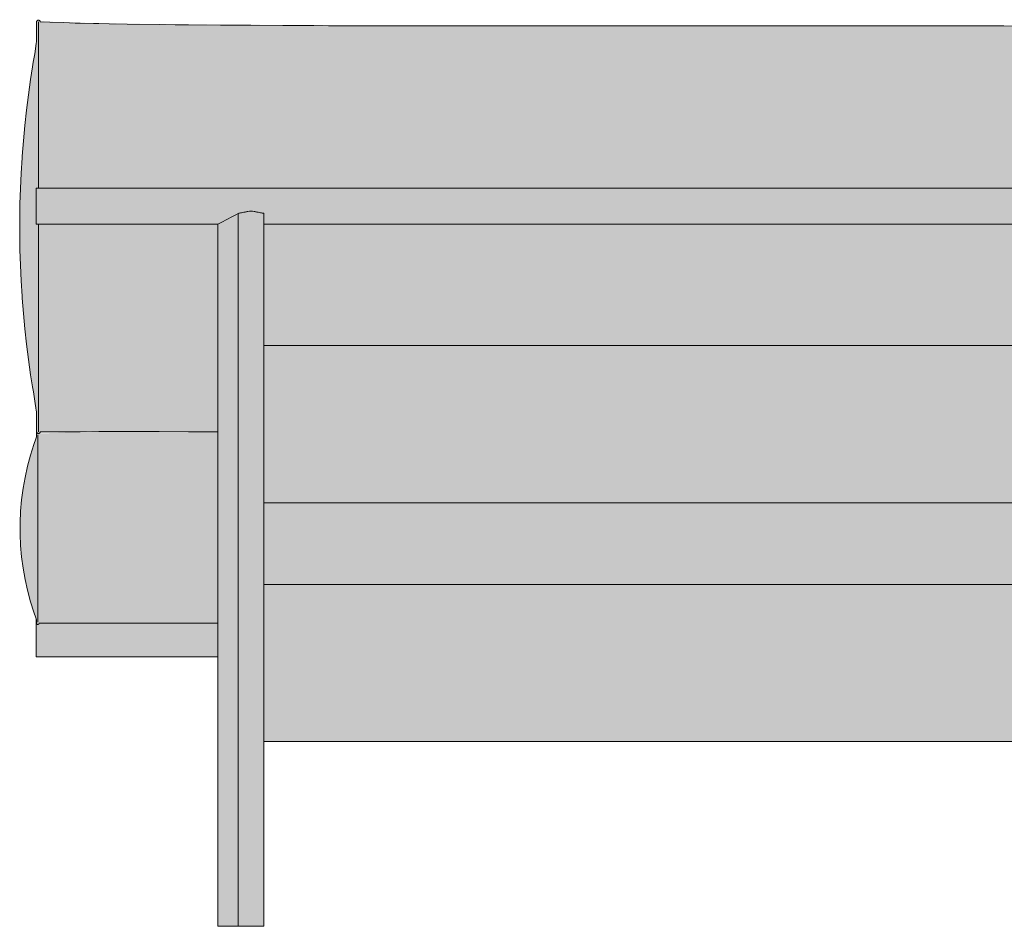
# Model space of a CAD drawing. Units: centimetres. Extents: x -81 to 241, y -211 to 159.
# Drawn here: x -81 to 0, y 84 to 159 of the extents above; entities that cross this region are included whole.
import ezdxf

# ---------------------------------------------------------------- set-up
doc = ezdxf.new("R2010")
doc.units = ezdxf.units.CM
doc.header["$LTSCALE"] = 500
doc.layers.get('0').update_dxf_attribs({"true_color": 0x000000})
doc.layers.add('Details', color=7, linetype='Continuous', lineweight=5, true_color=0x000000)
doc.layers.add('Main lines', color=7, linetype='Continuous', lineweight=13, true_color=0x000000)
doc.layers.add('Fill', color=7, linetype='Continuous', true_color=0xffffff)

# ---------------------------------------------------------------- blocks, each defined once
blk = doc.blocks.new('CB-492_Rail_2D_Back')
at = {"layer": 'Fill'}
h = blk.add_hatch(color=256, dxfattribs=at)
h.paths.add_polyline_path([(144.978, 42.548), (144.98, 42.567), (145.004, 42.724), (145.03, 42.9), (145.171, 43.796), (145.252, 44.283), (145.449, 45.549), (145.627, 46.815), (145.648, 46.971), (145.807, 48.237), (145.947, 49.503), (146.066, 50.769), (146.166, 52.034), (146.245, 53.3), (146.307, 54.604), (146.346, 55.87), (146.366, 57.136), (146.367, 57.297), (146.367, 58.563), (146.347, 59.829), (146.307, 61.095), (146.248, 62.361), (146.169, 63.627), (146.07, 64.893), (145.951, 66.159), (145.812, 67.425), (145.654, 68.691), (145.633, 68.847), (145.455, 70.113), (145.259, 71.379), (145.149, 72.044), (145.063, 72.582), (145.005, 72.974), (144.981, 73.133), (144.978, 73.158), (144.978, 73.22), (144.978, 73.508), (144.978, 73.656), (144.978, 73.677), (144.978, 73.697), (144.978, 73.781), (144.978, 73.872), (144.978, 73.914), (144.978, 73.984), (144.978, 74.058), (144.978, 74.129), (144.978, 74.192), (144.978, 74.252), (144.978, 74.315), (144.978, 74.372), (144.978, 74.411), (144.978, 74.51), (144.978, 74.604), (144.978, 74.679), (144.978, 74.722), (144.978, 74.73), (144.978, 74.763), (144.977, 74.777), (144.977, 74.791), (144.974, 74.806), (144.974, 74.807), (144.97, 74.822), (144.965, 74.837), (144.958, 74.851), (144.95, 74.865), (144.94, 74.878), (144.928, 74.889), (144.916, 74.9), (144.903, 74.909), (144.889, 74.916), (144.874, 74.923), (144.86, 74.927), (144.845, 74.931), (144.83, 74.933), (144.816, 74.933), (144.801, 74.933), (144.786, 74.931), (144.771, 74.927), (144.756, 74.922), (144.741, 74.915), (144.727, 74.907), (144.714, 74.898), (144.702, 74.887), (144.691, 74.875), (144.681, 74.862), (144.673, 74.849), (144.666, 74.834), (144.661, 74.82), (144.658, 74.806), (144.656, 74.792), (144.655, 74.778), (144.655, 74.773), (144.524, 74.767), (143.903, 74.745), (143.048, 74.711), (142.805, 74.704), (141.092, 74.647), (140.077, 74.627), (138.812, 74.599), (137.65, 74.578), (134.854, 74.536), (134.437, 74.529), (130.345, 74.495), (129.515, 74.492), (127.165, 74.484), (124.668, 74.475), (122.043, 74.467), (119.274, 74.46), (118.725, 74.459), (116.854, 74.457), (114.337, 74.456), (111.819, 74.454), (109.221, 74.453), (106.548, 74.452), (103.804, 74.452), (101.243, 74.451), (98.63, 74.451), (96.063, 74.45), (93.457, 74.45), (90.886, 74.45), (88.284, 74.45), (85.709, 74.449), (83.111, 74.449), (80.54, 74.448), (77.951, 74.448), (75.368, 74.449), (72.773, 74.45), (70.175, 74.451), (67.571, 74.452), (64.956, 74.453), (62.34, 74.453), (59.697, 74.454), (57.06, 74.454), (54.431, 74.454), (51.815, 74.454), (49.213, 74.454), (46.628, 74.454), (44.064, 74.454), (41.523, 74.454), (39.008, 74.454), (36.523, 74.455), (33.924, 74.455), (31.365, 74.456), (28.752, 74.457), (26.188, 74.458), (23.488, 74.46), (20.856, 74.462), (18.296, 74.464), (15.814, 74.467), (13.151, 74.471), (10.596, 74.476), (9.123, 74.479), (7.916, 74.485), (5.372, 74.498), (2.711, 74.513), (0.217, 74.529), (-2.428, 74.546), (-3.529, 74.554), (-4.852, 74.571), (-7.51, 74.605), (-8.999, 74.628), (-9.836, 74.646), (-10.281, 74.655), (-11.376, 74.685), (-11.811, 74.696), (-12.725, 74.728), (-13.88, 74.765), (-13.883, 74.765), (-14.677, 74.797), (-14.678, 74.806), (-14.682, 74.82), (-14.687, 74.834), (-14.693, 74.849), (-14.701, 74.862), (-14.711, 74.875), (-14.722, 74.887), (-14.734, 74.898), (-14.747, 74.907), (-14.761, 74.915), (-14.776, 74.922), (-14.791, 74.927), (-14.807, 74.931), (-14.822, 74.933), (-14.837, 74.933), (-14.851, 74.933), (-14.865, 74.931), (-14.88, 74.927), (-14.895, 74.923), (-14.909, 74.916), (-14.923, 74.909), (-14.937, 74.9), (-14.949, 74.889), (-14.96, 74.878), (-14.97, 74.865), (-14.978, 74.851), (-14.985, 74.837), (-14.991, 74.822), (-14.995, 74.807), (-14.995, 74.806), (-14.997, 74.791), (-14.998, 74.777), (-14.998, 74.763), (-14.998, 74.73), (-14.998, 74.722), (-14.998, 74.679), (-14.999, 74.604), (-14.998, 74.51), (-14.998, 74.41), (-14.998, 74.372), (-14.998, 74.315), (-14.998, 74.252), (-14.998, 74.192), (-14.998, 74.129), (-14.998, 74.058), (-14.998, 73.984), (-14.998, 73.914), (-14.998, 73.872), (-14.998, 73.781), (-14.998, 73.697), (-14.999, 73.677), (-14.998, 73.656), (-14.998, 73.508), (-14.998, 73.22), (-14.998, 73.141), (-15.013, 73.031), (-15.047, 72.796), (-15.146, 72.161), (-15.263, 71.453), (-15.321, 71.077), (-15.483, 70.035), (-15.661, 68.769), (-15.819, 67.503), (-15.958, 66.237), (-16.076, 64.971), (-16.175, 63.705), (-16.186, 63.549), (-16.265, 62.283), (-16.324, 61.017), (-16.363, 59.751), (-16.383, 58.485), (-16.383, 57.219), (-16.363, 55.953), (-16.324, 54.687), (-16.263, 53.383), (-16.183, 52.117), (-16.173, 51.961), (-16.073, 50.695), (-15.954, 49.429), (-15.815, 48.163), (-15.656, 46.898), (-15.478, 45.632), (-15.32, 44.625), (-15.256, 44.21), (-15.098, 43.238), (-15.045, 42.893), (-15.013, 42.67), (-15, 42.583), (-14.998, 42.57), (-14.998, 42.358), (-14.999, 42.089), (-14.998, 42.008), (-14.998, 41.99), (-14.998, 41.982), (-14.998, 41.811), (-14.998, 41.757), (-14.998, 41.684), (-14.998, 41.615), (-14.998, 41.548), (-14.998, 41.483), (-14.998, 41.425), (-14.998, 41.366), (-14.998, 41.308), (-14.998, 41.254), (-14.998, 41.237), (-14.998, 41.203), (-14.998, 41.111), (-14.998, 41.032), (-14.998, 40.979), (-14.998, 40.96), (-14.998, 40.93), (-14.995, 40.901), (-14.985, 40.87), (-14.97, 40.843), (-14.961, 40.832), (-14.972, 40.815), (-14.982, 40.801), (-14.982, 40.801), (-14.982, 40.801), (-14.982, 40.801), (-14.982, 40.8), (-14.982, 40.8), (-14.989, 40.763), (-14.989, 40.763), (-14.989, 40.762), (-14.989, 40.762), (-14.989, 40.761), (-14.989, 40.761), (-14.989, 40.76), (-14.989, 40.759), (-14.989, 40.758), (-14.989, 40.757), (-14.989, 40.756), (-14.989, 40.755), (-14.989, 40.754), (-14.989, 40.753), (-14.989, 40.752), (-14.989, 40.751), (-14.989, 40.75), (-14.989, 40.748), (-14.989, 40.747), (-14.989, 40.745), (-14.989, 40.744), (-14.989, 40.742), (-14.989, 40.741), (-14.989, 40.739), (-14.989, 40.737), (-14.989, 40.736), (-14.989, 40.735), (-14.989, 40.735), (-14.989, 40.733), (-14.989, 40.732), (-14.989, 40.73), (-14.989, 40.728), (-14.989, 40.726), (-14.989, 40.724), (-14.989, 40.721), (-14.989, 40.719), (-14.989, 40.717), (-14.989, 40.715), (-14.989, 40.712), (-14.989, 40.71), (-14.989, 40.707), (-14.989, 40.705), (-14.989, 40.702), (-14.989, 40.7), (-14.989, 40.697), (-14.989, 40.694), (-14.989, 40.691), (-14.989, 40.688), (-14.989, 40.685), (-14.989, 40.683), (-14.989, 40.681), (-14.989, 40.68), (-14.989, 40.677), (-14.989, 40.674), (-14.989, 40.671), (-14.989, 40.667), (-14.989, 40.667), (-14.989, 40.664), (-14.989, 40.66), (-14.989, 40.657), (-14.989, 40.653), (-14.989, 40.65), (-14.989, 40.646), (-14.989, 40.643), (-14.989, 40.639), (-14.989, 40.635), (-14.989, 40.631), (-14.989, 40.627), (-14.989, 40.624), (-14.989, 40.62), (-14.989, 40.616), (-14.989, 40.612), (-14.989, 40.608), (-14.989, 40.604), (-14.989, 40.6), (-14.989, 40.595), (-14.989, 40.591), (-14.989, 40.587), (-14.989, 40.582), (-14.989, 40.578), (-14.989, 40.573), (-14.989, 40.568), (-14.989, 40.564), (-14.989, 40.559), (-14.989, 40.554), (-14.989, 40.553), (-14.989, 40.549), (-14.989, 40.544), (-14.989, 40.539), (-14.989, 40.534), (-14.989, 40.533), (-14.989, 40.529), (-14.989, 40.524), (-14.989, 40.519), (-14.989, 40.518), (-14.989, 40.512), (-14.989, 40.507), (-14.989, 40.502), (-14.989, 40.496), (-14.989, 40.491), (-14.989, 40.485), (-14.989, 40.483), (-15.049, 40.321), (-15.204, 39.876), (-15.481, 38.976), (-15.726, 38.065), (-15.932, 37.144), (-16.092, 36.259), (-16.225, 35.28), (-16.309, 34.34), (-16.352, 33.397), (-16.352, 32.454), (-16.309, 31.511), (-16.225, 30.571), (-16.099, 29.636), (-15.932, 28.707), (-15.732, 27.812), (-15.48, 26.871), (-15.215, 26.008), (-15.055, 25.547), (-15.01, 25.424), (-15.01, 22.265), (-1.677, 22.265), (0, 22.265), (0, 11.645), (0, 0.04), (0.95, 0.04), (1.9, 0.04), (2.85, 0.04), (3.8, 0.04), (3.8, 11.645), (3.8, 15.265), (15.798, 15.265), (28.096, 15.265), (40.394, 15.265), (52.692, 15.265), (64.99, 15.265), (77.288, 15.265), (89.586, 15.265), (101.884, 15.265), (114.182, 15.265), (126.18, 15.265), (126.18, 14.645), (126.18, 14.01), (126.18, 13.375), (126.18, 12.74), (126.18, 12.105), (126.18, 11.47), (126.18, 10.835), (126.18, 10.2), (126.18, 9.565), (126.18, 8.93), (126.18, 8.295), (126.18, 7.66), (126.18, 7.025), (126.18, 6.39), (126.18, 5.755), (126.18, 5.12), (126.18, 4.485), (126.18, 3.85), (126.18, 3.215), (126.18, 2.58), (126.18, 1.945), (126.18, 1.31), (126.18, 0.675), (126.18, 0.04), (126.18, 0.04), (127.13, 0.04), (128.08, 0.04), (129.03, 0.04), (129.98, 0.04), (129.98, 11.645), (129.98, 22.265), (131.657, 22.265), (144.99, 22.265), (144.99, 25.419), (145.038, 25.547), (145.201, 26.008), (145.471, 26.871), (145.728, 27.812), (145.932, 28.704), (146.102, 29.633), (146.231, 30.569), (146.317, 31.51), (146.36, 32.453), (146.36, 32.926), (146.36, 33.398), (146.317, 34.341), (146.231, 35.282), (146.102, 36.218), (145.932, 37.147), (145.721, 38.067), (145.472, 38.978), (145.189, 39.878), (145.032, 40.321), (144.969, 40.489), (144.969, 40.491), (144.969, 40.496), (144.969, 40.502), (144.969, 40.507), (144.969, 40.512), (144.969, 40.515), (144.969, 40.519), (144.969, 40.524), (144.969, 40.529), (144.969, 40.534), (144.969, 40.539), (144.969, 40.544), (144.969, 40.549), (144.969, 40.554), (144.969, 40.559), (144.969, 40.564), (144.969, 40.568), (144.969, 40.573), (144.969, 40.578), (144.969, 40.582), (144.969, 40.587), (144.969, 40.591), (144.969, 40.595), (144.969, 40.6), (144.969, 40.604), (144.969, 40.608), (144.969, 40.612), (144.969, 40.616), (144.969, 40.62), (144.969, 40.621), (144.969, 40.624), (144.969, 40.627), (144.969, 40.631), (144.969, 40.635), (144.969, 40.639), (144.969, 40.643), (144.969, 40.646), (144.969, 40.65), (144.969, 40.653), (144.969, 40.657), (144.969, 40.66), (144.969, 40.664), (144.969, 40.665), (144.969, 40.667), (144.969, 40.671), (144.969, 40.674), (144.969, 40.677), (144.969, 40.679), (144.969, 40.683), (144.969, 40.685), (144.969, 40.688), (144.969, 40.691), (144.969, 40.694), (144.969, 40.697), (144.969, 40.7), (144.969, 40.702), (144.969, 40.705), (144.969, 40.707), (144.969, 40.71), (144.969, 40.712), (144.969, 40.715), (144.969, 40.717), (144.969, 40.719), (144.969, 40.721), (144.969, 40.724), (144.969, 40.726), (144.969, 40.728), (144.969, 40.73), (144.969, 40.732), (144.969, 40.733), (144.969, 40.735), (144.969, 40.735), (144.969, 40.736), (144.969, 40.737), (144.969, 40.739), (144.969, 40.741), (144.969, 40.742), (144.969, 40.744), (144.969, 40.745), (144.969, 40.747), (144.969, 40.748), (144.969, 40.75), (144.969, 40.751), (144.969, 40.752), (144.969, 40.753), (144.969, 40.754), (144.969, 40.755), (144.969, 40.756), (144.969, 40.757), (144.969, 40.758), (144.969, 40.759), (144.969, 40.76), (144.969, 40.761), (144.969, 40.761), (144.969, 40.762), (144.969, 40.762), (144.969, 40.763), (144.969, 40.763), (144.962, 40.8), (144.962, 40.8), (144.962, 40.801), (144.961, 40.801), (144.961, 40.801), (144.941, 40.832), (144.95, 40.843), (144.965, 40.87), (144.974, 40.901), (144.977, 40.93), (144.978, 40.96), (144.978, 40.979), (144.978, 41.032), (144.978, 41.111), (144.978, 41.203), (144.978, 41.236), (144.978, 41.254), (144.978, 41.308), (144.978, 41.366), (144.978, 41.425), (144.978, 41.483), (144.978, 41.548), (144.978, 41.615), (144.978, 41.684), (144.978, 41.757), (144.978, 41.811), (144.978, 41.982), (144.978, 41.99), (144.978, 42.009), (144.978, 42.089), (144.978, 42.358)], flags=0)
h.paths.add_polyline_path([(-14.678, 40.907), (-13.88, 40.912), (-12.725, 40.918), (-11.376, 40.923), (-10.408, 40.926), (-10.804, 40.903), (-11.505, 40.869), (-13.59, 40.768), (-14.037, 40.757), (-14.44, 40.748), (-14.783, 40.761), (-14.783, 40.765), (-14.786, 40.783), (-14.776, 40.786), (-14.762, 40.792), (-14.748, 40.801), (-14.734, 40.81), (-14.722, 40.821), (-14.711, 40.833), (-14.701, 40.846), (-14.687, 40.873), (-14.678, 40.902)], flags=0)
h.paths.add_polyline_path([(140.351, 40.928), (141.529, 40.927), (142.805, 40.926), (143.903, 40.926), (144.656, 40.927), (144.658, 40.902), (144.666, 40.873), (144.681, 40.846), (144.691, 40.833), (144.702, 40.821), (144.714, 40.81), (144.727, 40.801), (144.741, 40.792), (144.756, 40.786), (144.766, 40.783), (144.762, 40.765), (144.763, 40.761), (144.42, 40.748), (144.018, 40.757), (143.57, 40.768), (141.506, 40.868), (140.784, 40.903)], flags=0)
at = {"layer": 'Details'}
for points, knots in [([(-14.842, 61), (-14.842, 61.307), (-14.842, 62.015), (-14.842, 63.125), (-14.842, 64.331), (-14.842, 65.539), (-14.842, 66.748), (-14.842, 67.959), (-14.842, 69.172), (-14.842, 70.386), (-14.842, 71.598), (-14.842, 71.829), (-14.842, 72.259), (-14.842, 72.604), (-14.842, 72.939), (-14.842, 73.245), (-14.842, 73.526), (-14.842, 73.781), (-14.842, 74.01), (-14.842, 74.214), (-14.842, 74.387), (-14.842, 74.554), (-14.842, 74.621), (-14.842, 74.935), (-14.842, 73.872), (-14.842, 72.679), (-14.842, 71.52), (-14.842, 70.351), (-14.842, 69.18), (-14.842, 68.005), (-14.842, 66.828), (-14.842, 65.647), (-14.842, 64.464), (-14.842, 63.279), (-14.842, 62.124), (-14.842, 61.364), (-14.842, 61)], [1395.429081, 1395.429081, 1395.429081, 1395.429081, 1404.703792, 1416.813307, 1428.922822, 1441.032338, 1453.141853, 1465.251369, 1477.360884, 1489.4704, 1501.579915, 1513.689431, 1525.798946, 1537.908461, 1550.017977, 1562.127492, 1574.237008, 1586.346523, 1598.456039, 1610.565554, 1622.67507, 1634.784585, 1646.8941, 1659.003616, 1671.113131, 1683.222647, 1695.332162, 1707.441678, 1719.551193, 1731.660709, 1743.770224, 1755.879739, 1767.989255, 1780.09877, 1792.208286, 1803.301553, 1803.301553, 1803.301553, 1803.301553]), ([(-14.842, 58.025), (-14.842, 57.789), (-14.842, 57.153), (-14.842, 56.118), (-14.842, 54.917), (-14.842, 53.714), (-14.842, 52.912), (-14.842, 52.51), (-14.842, 52.108), (-14.842, 51.304), (-14.842, 50.096), (-14.842, 48.887), (-14.842, 47.676), (-14.842, 46.463), (-14.842, 45.251), (-14.842, 44.032), (-14.842, 43.799), (-14.842, 43.37), (-14.842, 43.025), (-14.842, 42.689), (-14.842, 42.383), (-14.842, 42.102), (-14.842, 41.847), (-14.842, 41.617), (-14.842, 41.413), (-14.842, 41.24), (-14.842, 41.073), (-14.842, 41.005), (-14.842, 40.694), (-14.842, 41.774), (-14.842, 42.956), (-14.842, 44.115), (-14.842, 45.284), (-14.842, 46.455), (-14.842, 47.63), (-14.842, 48.808), (-14.842, 49.988), (-14.842, 51.171), (-14.842, 52.357), (-14.842, 53.545), (-14.842, 54.735), (-14.842, 55.927), (-14.842, 57.024), (-14.842, 57.724), (-14.842, 58.025)], [888.933303, 888.933303, 888.933303, 888.933303, 896.104143, 908.213658, 920.323174, 932.432689, 944.542205, 944.542205, 944.542205, 956.65172, 968.761236, 980.870751, 992.980266, 1005.089782, 1017.199297, 1029.308813, 1041.418328, 1053.527844, 1065.637359, 1077.746875, 1089.85639, 1101.965905, 1114.075421, 1126.184936, 1138.294452, 1150.403967, 1162.513483, 1174.622998, 1186.732514, 1198.842029, 1210.951544, 1223.06106, 1235.170575, 1247.280091, 1259.389606, 1271.499122, 1283.608637, 1295.718153, 1307.827668, 1319.937183, 1332.046699, 1344.156214, 1356.26573, 1365.399896, 1365.399896, 1365.399896, 1365.399896]), ([(-14.886, 39.279), (-14.886, 39.288), (-14.886, 39.301), (-14.886, 39.332), (-14.886, 39.373), (-14.886, 39.422), (-14.886, 39.472), (-14.886, 39.515), (-14.886, 39.558), (-14.887, 39.6), (-14.887, 39.646), (-14.887, 39.71), (-14.887, 39.781), (-14.886, 39.85), (-14.886, 39.895), (-14.886, 39.92), (-14.885, 39.935), (-14.885, 39.949), (-14.885, 39.959), (-14.886, 39.966), (-14.886, 39.97), (-14.886, 39.979), (-14.887, 39.992), (-14.887, 40.016), (-14.887, 40.049), (-14.886, 40.093), (-14.886, 40.138), (-14.886, 40.196), (-14.886, 40.25), (-14.887, 40.299), (-14.887, 40.334), (-14.886, 40.366), (-14.886, 40.407), (-14.886, 40.444), (-14.886, 40.477), (-14.886, 40.5), (-14.886, 40.521), (-14.886, 40.547), (-14.887, 40.574), (-14.886, 40.594), (-14.886, 40.607), (-14.887, 40.614), (-14.887, 40.62), (-14.886, 40.624), (-14.886, 40.625), (-14.886, 40.625), (-14.886, 40.625), (-14.886, 40.624), (-14.887, 40.62), (-14.887, 40.614), (-14.886, 40.607), (-14.886, 40.597), (-14.886, 40.575), (-14.886, 40.537), (-14.886, 40.479), (-14.886, 40.435), (-14.886, 40.397), (-14.886, 40.371), (-14.886, 40.349), (-14.887, 40.327), (-14.887, 40.285), (-14.886, 40.24), (-14.886, 40.193), (-14.886, 40.145), (-14.886, 40.085), (-14.887, 40.032), (-14.887, 40.003), (-14.886, 39.993), (-14.886, 39.989), (-14.886, 39.984), (-14.886, 39.974), (-14.886, 39.962), (-14.886, 39.947), (-14.886, 39.922), (-14.887, 39.879), (-14.887, 39.821), (-14.887, 39.766), (-14.887, 39.722), (-14.887, 39.678), (-14.887, 39.631), (-14.886, 39.588), (-14.886, 39.544), (-14.886, 39.501), (-14.886, 39.45), (-14.886, 39.4), (-14.886, 39.359), (-14.886, 39.328), (-14.886, 39.311), (-14.886, 39.297), (-14.886, 39.273), (-14.886, 39.237), (-14.886, 39.185), (-14.887, 39.108), (-14.887, 39.021), (-14.887, 38.913), (-14.886, 38.764), (-14.886, 38.605), (-14.886, 38.444), (-14.886, 38.283), (-14.886, 37.958), (-14.886, 37.352), (-14.886, 36.658), (-14.886, 36.013), (-14.886, 35.534), (-14.886, 35.061), (-14.886, 34.589), (-14.887, 34.174), (-14.887, 33.837), (-14.886, 33.575), (-14.886, 33.328), (-14.887, 33.113), (-14.887, 32.941), (-14.887, 32.804), (-14.887, 32.63), (-14.886, 32.416), (-14.886, 32.203), (-14.887, 31.997), (-14.887, 31.672), (-14.886, 31.078), (-14.886, 30.245), (-14.886, 29.299), (-14.886, 28.515), (-14.886, 27.942), (-14.886, 27.525), (-14.886, 27.187), (-14.886, 26.874), (-14.887, 26.678), (-14.886, 26.55), (-14.886, 26.495), (-14.886, 26.475), (-14.886, 26.461), (-14.886, 26.446), (-14.886, 26.421), (-14.886, 26.387), (-14.886, 26.34), (-14.886, 26.293), (-14.886, 26.243), (-14.886, 26.194), (-14.887, 26.147), (-14.887, 26.083), (-14.887, 26.031), (-14.887, 25.985), (-14.887, 25.939), (-14.886, 25.889), (-14.886, 25.851), (-14.886, 25.828), (-14.886, 25.816), (-14.886, 25.808), (-14.886, 25.805), (-14.886, 25.801), (-14.886, 25.793), (-14.887, 25.777), (-14.887, 25.748), (-14.886, 25.717), (-14.886, 25.689), (-14.886, 25.657), (-14.886, 25.619), (-14.886, 25.576), (-14.886, 25.522), (-14.887, 25.471), (-14.886, 25.426), (-14.886, 25.393), (-14.886, 25.363), (-14.886, 25.335), (-14.886, 25.308), (-14.886, 25.284), (-14.886, 25.262), (-14.886, 25.235), (-14.886, 25.212), (-14.886, 25.193), (-14.886, 25.18), (-14.886, 25.17), (-14.887, 25.161), (-14.887, 25.155), (-14.887, 25.152), (-14.886, 25.149), (-14.886, 25.147), (-14.886, 25.146), (-14.885, 25.146), (-14.886, 25.146), (-14.887, 25.148), (-14.887, 25.153), (-14.887, 25.159), (-14.886, 25.167), (-14.886, 25.18), (-14.886, 25.202), (-14.886, 25.247), (-14.886, 25.308), (-14.886, 25.375), (-14.887, 25.417), (-14.887, 25.451), (-14.886, 25.487), (-14.886, 25.538), (-14.886, 25.585), (-14.886, 25.629), (-14.886, 25.659), (-14.886, 25.702), (-14.887, 25.749), (-14.887, 25.783), (-14.886, 25.798), (-14.886, 25.804), (-14.886, 25.808), (-14.885, 25.813), (-14.885, 25.824), (-14.886, 25.846), (-14.886, 25.882), (-14.886, 25.94), (-14.887, 26.012), (-14.887, 26.083), (-14.887, 26.146), (-14.886, 26.194), (-14.886, 26.243), (-14.886, 26.292), (-14.886, 26.343), (-14.886, 26.392), (-14.886, 26.433), (-14.886, 26.461), (-14.886, 26.474), (-14.886, 26.481), (-14.886, 26.492), (-14.886, 26.528), (-14.887, 26.603), (-14.887, 26.724), (-14.886, 26.9), (-14.886, 27.115), (-14.886, 27.336), (-14.886, 27.556), (-14.886, 27.855), (-14.886, 28.255), (-14.886, 28.735), (-14.886, 29.15), (-14.886, 29.485), (-14.886, 29.755), (-14.886, 30.089), (-14.886, 30.424), (-14.886, 30.747), (-14.887, 31.023), (-14.887, 31.298), (-14.887, 31.573), (-14.887, 31.886), (-14.886, 32.229), (-14.886, 32.532), (-14.887, 32.721), (-14.887, 32.88), (-14.887, 33.159), (-14.886, 33.438), (-14.886, 33.676), (-14.886, 33.831), (-14.887, 34.025), (-14.886, 34.211), (-14.886, 34.399), (-14.886, 34.58), (-14.886, 34.847), (-14.886, 35.114), (-14.886, 35.415), (-14.886, 35.917), (-14.886, 36.443), (-14.886, 36.94), (-14.886, 37.2), (-14.886, 37.438), (-14.886, 37.675), (-14.886, 37.894), (-14.886, 38.113), (-14.887, 38.332), (-14.887, 38.53), (-14.886, 38.688), (-14.886, 38.806), (-14.887, 38.924), (-14.887, 39.072), (-14.887, 39.189), (-14.886, 39.27), (-14.886, 39.279)], [0, 0, 0, 0, 0.332325, 0.664649, 1.38955, 2.180058, 3.044757, 3.989614, 4.614028, 5.678924, 6.824763, 8.066841, 10.983639, 13.95865, 17.153406, 18.762794, 19.613634, 21.321315, 23.059478, 24.045206, 24.869193, 26.344637, 31.944017, 36.081187, 46.207504, 60.162455, 74.123599, 88.089966, 116.038202, 130.019549, 143.86183, 157.70727, 171.699275, 199.692917, 213.69417, 227.698001, 241.742308, 256.024877, 284.875188, 313.148982, 327.257494, 341.141893, 354.907209, 368.73716, 382.73406, 389.804943, 396.875892, 411.017861, 425.159907, 439.300542, 453.439391, 467.577494, 481.569546, 537.957194, 566.210969, 594.3556, 608.369839, 622.526478, 629.604054, 636.680718, 650.830774, 679.114319, 686.182258, 699.581025, 725.911659, 745.490662, 752.918471, 754.499422, 755.358578, 756.357065, 758.123352, 759.861614, 760.737634, 762.43599, 765.690901, 768.712642, 770.295557, 771.643743, 772.919079, 774.09633, 775.191382, 775.864565, 776.833217, 777.719408, 778.528892, 779.270073, 779.618608, 779.912608, 780.034584, 780.221323, 780.669802, 781.228494, 781.875419, 783.170794, 784.061635, 785.357698, 787.928177, 789.202814, 790.48872, 793.055545, 799.544542, 809.596204, 814.627718, 819.462541, 824.26393, 829.049115, 833.822972, 836.83963, 839.263284, 841.748255, 844.272554, 845.736609, 846.954563, 848.430991, 850.964004, 853.435255, 854.840699, 857.216092, 863.244089, 872.854015, 882.544377, 892.32441, 897.251834, 900.559188, 905.527946, 908.064006, 910.602216, 911.870664, 912.210573, 912.376394, 912.703534, 912.879247, 913.064176, 913.815463, 914.464897, 915.336627, 916.290816, 917.332434, 918.45224, 919.657274, 922.307852, 923.364552, 924.842905, 927.957158, 931.074039, 932.795224, 934.542095, 935.645889, 936.541424, 936.966697, 938.2899, 943.185793, 951.141863, 962.367283, 969.397525, 976.433233, 990.543672, 1004.659328, 1018.783132, 1046.905686, 1060.901718, 1075.043997, 1089.187136, 1103.329747, 1117.467712, 1131.604911, 1145.742203, 1159.735995, 1187.873112, 1202.066029, 1216.341736, 1230.61867, 1244.896235, 1259.175531, 1266.316037, 1273.456705, 1287.73823, 1294.878772, 1301.967434, 1315.653145, 1328.591558, 1341.58508, 1355.722437, 1369.972611, 1384.104911, 1412.510364, 1441.054333, 1497.880132, 1525.873335, 1539.936094, 1553.99656, 1568.054166, 1582.106717, 1610.053811, 1616.929493, 1623.947416, 1637.979375, 1655.446954, 1663.836702, 1667.259655, 1668.106454, 1668.57225, 1669.458807, 1671.206651, 1672.932081, 1676.138731, 1679.26465, 1682.18078, 1684.820012, 1686.023219, 1687.136017, 1688.169066, 1689.127785, 1690.005564, 1690.808027, 1691.54337, 1691.889339, 1692.054242, 1692.135118, 1692.267524, 1692.453265, 1693.357855, 1694.662261, 1696.40377, 1699.003988, 1701.599162, 1703.452095, 1706.009941, 1711.080434, 1716.070988, 1721.012107, 1723.982038, 1726.428337, 1729.307415, 1734.23384, 1736.690491, 1739.128263, 1742.637909, 1745.0454, 1747.449703, 1752.111504, 1755.40677, 1756.609071, 1757.805185, 1760.234219, 1765.032011, 1766.22291, 1767.398992, 1769.739206, 1772.081602, 1773.038219, 1775.431353, 1777.580353, 1781.13257, 1783.547047, 1786.761794, 1796.52914, 1799.71226, 1802.186739, 1804.669455, 1807.14877, 1809.636866, 1811.563259, 1814.0801, 1816.607886, 1817.875679, 1819.139758, 1820.406586, 1821.682653, 1823.904582, 1824.236907, 1824.236907, 1824.236907, 1824.236907])]:
    blk.add_open_spline(points, degree=3, knots=knots, dxfattribs=at)
blk.add_open_spline([(1.682, 0), (1.682, 29.463), (1.682, 58.926)], degree=2, dxfattribs=at)
at = {"layer": 'Main lines'}
for points in [[(67.571, 74.412), (64.956, 74.413), (62.34, 74.413), (59.697, 74.414), (57.06, 74.414), (54.431, 74.414), (51.815, 74.414), (49.213, 74.414), (46.628, 74.414), (44.064, 74.414), (41.523, 74.414), (39.008, 74.414), (36.523, 74.415), (33.924, 74.415), (31.365, 74.416), (28.752, 74.417), (26.188, 74.418), (23.488, 74.42), (20.856, 74.422), (18.296, 74.424), (15.814, 74.427), (13.151, 74.431), (10.596, 74.436), (9.127, 74.439), (7.916, 74.445), (5.372, 74.458), (2.711, 74.473), (0.217, 74.489), (-2.428, 74.506), (-3.532, 74.514), (-4.852, 74.531), (-7.51, 74.565), (-9.001, 74.588), (-9.836, 74.606), (-10.28, 74.615), (-11.376, 74.645), (-11.812, 74.656), (-12.725, 74.688), (-13.88, 74.725), (-13.884, 74.725), (-14.677, 74.757), (-14.678, 74.766), (-14.682, 74.78), (-14.687, 74.794), (-14.693, 74.809), (-14.701, 74.822), (-14.711, 74.835), (-14.722, 74.847), (-14.734, 74.858), (-14.747, 74.867), (-14.761, 74.875), (-14.776, 74.882), (-14.791, 74.887), (-14.807, 74.891), (-14.822, 74.893), (-14.837, 74.893), (-14.851, 74.893), (-14.865, 74.891), (-14.88, 74.887), (-14.895, 74.883), (-14.909, 74.876), (-14.923, 74.869), (-14.937, 74.86), (-14.949, 74.849), (-14.96, 74.838), (-14.97, 74.825), (-14.978, 74.811), (-14.985, 74.797), (-14.991, 74.782), (-14.995, 74.767), (-14.995, 74.766), (-14.997, 74.751), (-14.998, 74.737), (-14.998, 74.723), (-14.998, 74.69), (-14.998, 74.682), (-14.998, 74.639), (-14.999, 74.564), (-14.998, 74.47), (-14.998, 74.37), (-14.998, 74.332), (-14.998, 74.275), (-14.998, 74.212), (-14.998, 74.152), (-14.998, 74.089), (-14.998, 74.018), (-14.998, 73.944), (-14.998, 73.874), (-14.998, 73.832), (-14.998, 73.741), (-14.998, 73.657), (-14.999, 73.637), (-14.998, 73.616), (-14.998, 73.468), (-14.998, 73.18), (-14.998, 73.101), (-15.013, 72.991), (-15.047, 72.756), (-15.146, 72.121), (-15.263, 71.413), (-15.321, 71.038), (-15.483, 69.995), (-15.661, 68.729), (-15.819, 67.463), (-15.958, 66.197), (-16.076, 64.931), (-16.175, 63.665), (-16.186, 63.509), (-16.265, 62.243), (-16.324, 60.977), (-16.363, 59.711), (-16.383, 58.445), (-16.383, 57.179), (-16.363, 55.913), (-16.324, 54.647), (-16.263, 53.343), (-16.183, 52.077), (-16.173, 51.921), (-16.073, 50.655), (-15.954, 49.389), (-15.815, 48.123), (-15.656, 46.858), (-15.478, 45.592), (-15.32, 44.586), (-15.256, 44.17), (-15.098, 43.198), (-15.045, 42.853), (-15.013, 42.63), (-15, 42.543), (-14.998, 42.53), (-14.998, 42.318), (-14.999, 42.049), (-14.998, 41.968), (-14.998, 41.949), (-14.998, 41.942), (-14.998, 41.771), (-14.998, 41.717), (-14.998, 41.644), (-14.998, 41.575), (-14.998, 41.508), (-14.998, 41.443), (-14.998, 41.385), (-14.998, 41.326), (-14.998, 41.268), (-14.998, 41.214), (-14.998, 41.197), (-14.998, 41.163), (-14.998, 41.071), (-14.998, 40.992), (-14.998, 40.939), (-14.998, 40.92), (-14.998, 40.89), (-14.995, 40.861), (-14.985, 40.83), (-14.97, 40.803), (-14.96, 40.79), (-14.949, 40.779), (-14.937, 40.768), (-14.923, 40.759), (-14.909, 40.751), (-14.895, 40.745), (-14.88, 40.74), (-14.866, 40.737), (-14.851, 40.735), (-14.837, 40.734), (-14.822, 40.735), (-14.807, 40.737), (-14.791, 40.741), (-14.776, 40.746), (-14.762, 40.752), (-14.748, 40.76), (-14.734, 40.77), (-14.722, 40.781), (-14.711, 40.793), (-14.701, 40.806), (-14.687, 40.833), (-14.678, 40.862), (-14.678, 40.867), (-13.88, 40.872), (-12.725, 40.878), (-11.376, 40.883), (-9.836, 40.888), (-7.51, 40.893), (-4.852, 40.886), (-2.428, 40.876), (0, 40.867)], [(129.98, 58.025), (131.657, 58.025), (144.99, 58.025), (144.99, 59.017), (144.99, 60.008), (144.99, 61), (131.657, 61), (118.323, 61), (104.99, 61), (91.657, 61), (78.323, 61), (64.99, 61), (51.657, 61), (38.323, 61), (24.99, 61), (11.657, 61), (-1.677, 61), (-15.01, 61), (-15.01, 60.008), (-15.01, 59.017), (-15.01, 58.025), (-1.677, 58.025), (0, 58.025)], [(3.8, 58.025), (11.657, 58.025), (24.99, 58.025), (38.323, 58.025), (51.657, 58.025), (64.99, 58.025), (78.323, 58.025), (91.657, 58.025), (104.99, 58.025), (118.323, 58.025), (126.18, 58.025)], [(-14.961, 40.792), (-14.973, 40.775), (-14.982, 40.761), (-14.982, 40.761), (-14.982, 40.761), (-14.982, 40.761), (-14.982, 40.76), (-14.982, 40.76), (-14.989, 40.723), (-14.989, 40.723), (-14.989, 40.722), (-14.989, 40.722), (-14.989, 40.721), (-14.989, 40.721), (-14.989, 40.72), (-14.989, 40.719), (-14.989, 40.718), (-14.989, 40.717), (-14.989, 40.716), (-14.989, 40.715), (-14.989, 40.714), (-14.989, 40.713), (-14.989, 40.712), (-14.989, 40.711), (-14.989, 40.71), (-14.989, 40.708), (-14.989, 40.707), (-14.989, 40.705), (-14.989, 40.704), (-14.989, 40.702), (-14.989, 40.701), (-14.989, 40.699), (-14.989, 40.697), (-14.989, 40.696), (-14.989, 40.695), (-14.989, 40.695), (-14.989, 40.693), (-14.989, 40.692), (-14.989, 40.69), (-14.989, 40.688), (-14.989, 40.686), (-14.989, 40.684), (-14.989, 40.681), (-14.989, 40.679), (-14.989, 40.677), (-14.989, 40.675), (-14.989, 40.672), (-14.989, 40.67), (-14.989, 40.667), (-14.989, 40.665), (-14.989, 40.662), (-14.989, 40.66), (-14.989, 40.657), (-14.989, 40.654), (-14.989, 40.651), (-14.989, 40.648), (-14.989, 40.645), (-14.989, 40.642), (-14.989, 40.641), (-14.989, 40.64), (-14.989, 40.637), (-14.989, 40.634), (-14.989, 40.631), (-14.989, 40.627), (-14.989, 40.627), (-14.989, 40.624), (-14.989, 40.62), (-14.989, 40.617), (-14.989, 40.613), (-14.989, 40.61), (-14.989, 40.606), (-14.989, 40.603), (-14.989, 40.599), (-14.989, 40.595), (-14.989, 40.591), (-14.989, 40.587), (-14.989, 40.584), (-14.989, 40.58), (-14.989, 40.576), (-14.989, 40.572), (-14.989, 40.568), (-14.989, 40.564), (-14.989, 40.56), (-14.989, 40.555), (-14.989, 40.551), (-14.989, 40.547), (-14.989, 40.542), (-14.989, 40.538), (-14.989, 40.533), (-14.989, 40.528), (-14.989, 40.524), (-14.989, 40.519), (-14.989, 40.514), (-14.989, 40.513), (-14.989, 40.509), (-14.989, 40.504), (-14.989, 40.499), (-14.989, 40.494), (-14.989, 40.493), (-14.989, 40.489), (-14.989, 40.484), (-14.989, 40.479), (-14.989, 40.478), (-14.989, 40.472), (-14.989, 40.467), (-14.989, 40.462), (-14.989, 40.456), (-14.989, 40.451), (-14.989, 40.445), (-14.989, 40.443), (-15.049, 40.281), (-15.204, 39.836), (-15.481, 38.936), (-15.726, 38.025), (-15.932, 37.104), (-16.092, 36.219), (-16.225, 35.24), (-16.309, 34.3), (-16.352, 33.357), (-16.352, 32.414), (-16.309, 31.471), (-16.225, 30.531), (-16.099, 29.596), (-15.932, 28.667), (-15.732, 27.772), (-15.48, 26.831), (-15.215, 25.968), (-15.055, 25.507), (-14.99, 25.329), (-14.99, 25.325), (-14.99, 25.319), (-14.989, 25.314), (-14.989, 25.308), (-14.989, 25.303), (-14.989, 25.297), (-14.989, 25.295), (-14.989, 25.294), (-14.989, 25.288), (-14.989, 25.283), (-14.989, 25.278), (-14.989, 25.273), (-14.989, 25.268), (-14.989, 25.263), (-14.989, 25.258), (-14.989, 25.253), (-14.989, 25.248), (-14.989, 25.244), (-14.989, 25.239), (-14.989, 25.234), (-14.989, 25.23), (-14.989, 25.225), (-14.989, 25.221), (-14.989, 25.217), (-14.989, 25.212), (-14.989, 25.208), (-14.989, 25.204), (-14.989, 25.2), (-14.989, 25.196), (-14.989, 25.192), (-14.989, 25.188), (-14.989, 25.184), (-14.989, 25.18), (-14.989, 25.176), (-14.989, 25.172), (-14.989, 25.169), (-14.989, 25.165), (-14.989, 25.161), (-14.989, 25.158), (-14.989, 25.157), (-14.989, 25.154), (-14.989, 25.151), (-14.989, 25.148), (-14.989, 25.144), (-14.989, 25.141), (-14.989, 25.138), (-14.989, 25.135), (-14.989, 25.132), (-14.989, 25.129), (-14.989, 25.126), (-14.989, 25.123), (-14.989, 25.12), (-14.989, 25.117), (-14.989, 25.114), (-14.989, 25.112), (-14.989, 25.111), (-14.989, 25.108), (-14.989, 25.106), (-14.989, 25.103), (-14.989, 25.101), (-14.989, 25.098), (-14.989, 25.096), (-14.989, 25.094), (-14.989, 25.091), (-14.989, 25.089), (-14.989, 25.087), (-14.989, 25.085), (-14.989, 25.083), (-14.989, 25.081), (-14.989, 25.079), (-14.989, 25.077), (-14.989, 25.076), (-14.989, 25.074), (-14.989, 25.072), (-14.989, 25.071), (-14.989, 25.069), (-14.989, 25.067), (-14.989, 25.066), (-14.989, 25.064), (-14.99, 25.063), (-14.99, 25.062), (-14.99, 25.06), (-14.99, 25.059), (-14.99, 25.058), (-14.99, 25.057), (-14.99, 25.056), (-14.99, 25.055), (-14.99, 25.054), (-14.99, 25.053), (-14.99, 25.053), (-14.99, 25.052), (-14.99, 25.051), (-14.99, 25.05), (-14.99, 25.05), (-14.989, 25.049), (-14.989, 25.048), (-14.989, 25.048), (-14.989, 25.048), (-14.982, 25.011), (-14.982, 25.011), (-14.982, 25.01), (-14.982, 25.01), (-14.982, 25.01), (-14.959, 24.976), (-14.959, 24.976), (-14.959, 24.976), (-14.959, 24.976), (-14.95, 24.97), (-14.924, 24.953), (-14.886, 24.946), (-14.848, 24.953), (-14.814, 24.974), (-14.791, 25.008), (-14.783, 25.046), (-14.783, 25.046), (-10.804, 25.048), (-6.199, 25.048), (-1.664, 25.048), (0, 25.048)], [(-15.01, 25.384), (-15.01, 22.265), (0, 22.265)]]:
    blk.add_lwpolyline(points, dxfattribs=at)
blk.add_lwpolyline([(1.867, 58.959), (1.78, 58.949), (1.718, 58.937), (1.682, 58.926), (1.472, 58.813), (1.261, 58.7), (1.051, 58.588), (0.841, 58.475), (0.631, 58.363), (0.42, 58.25), (0.21, 58.138), (0, 58.025), (0, 46.42), (0, 34.815), (0, 23.21), (0, 11.605), (0, 0), (0.95, 0), (1.9, 0), (2.85, 0), (3.8, 0), (3.8, 11.605), (3.8, 23.21), (3.8, 34.815), (3.8, 46.42), (3.8, 58.025), (3.8, 58.173), (3.8, 58.322), (3.8, 58.47), (3.8, 58.619), (3.8, 58.767), (3.8, 58.915), (3.78, 58.93), (3.721, 58.944), (3.669, 58.952), (3.605, 58.959), (3.525, 58.971), (3.435, 58.991), (3.336, 59.014), (3.283, 59.026), (3.228, 59.039), (3.172, 59.051), (3.113, 59.062), (3.054, 59.073), (2.993, 59.082), (2.868, 59.095), (2.804, 59.098), (2.772, 59.099), (2.756, 59.099), (2.74, 59.099), (2.732, 59.099), (2.716, 59.099), (2.7, 59.099), (2.668, 59.098), (2.605, 59.095), (2.48, 59.082), (2.419, 59.073), (2.359, 59.062), (2.301, 59.051), (2.244, 59.039), (2.19, 59.026), (2.137, 59.014), (2.037, 58.991), (1.947, 58.971)], close=True, dxfattribs=at)
for points in [[(3.8, 46.8), (3.8, 48), (3.8, 48)], [(3.8, 27.065), (3.8, 28.265), (3.8, 28.265)]]:
    blk.add_rational_spline(points, [1, 0.707106775828, 1], degree=2, dxfattribs=at)
for points in [[(3.8, 48), (64.99, 48), (126.18, 48)], [(3.8, 35), (3.8, 40.9), (3.8, 46.8)], [(3.8, 35), (64.99, 35), (126.18, 35)], [(3.8, 28.265), (64.99, 28.265), (126.18, 28.265)], [(3.8, 15.265), (3.8, 21.165), (3.8, 27.065)], [(3.8, 15.265), (64.99, 15.265), (126.18, 15.265)]]:
    blk.add_open_spline(points, degree=2, dxfattribs=at)

msp = doc.modelspace()

# ---------------------------------------------------------------- block references
msp.add_blockref('CB-492_Rail_2D_Back', (-64.993, 83.763))

doc.saveas('drawing.dxf')
